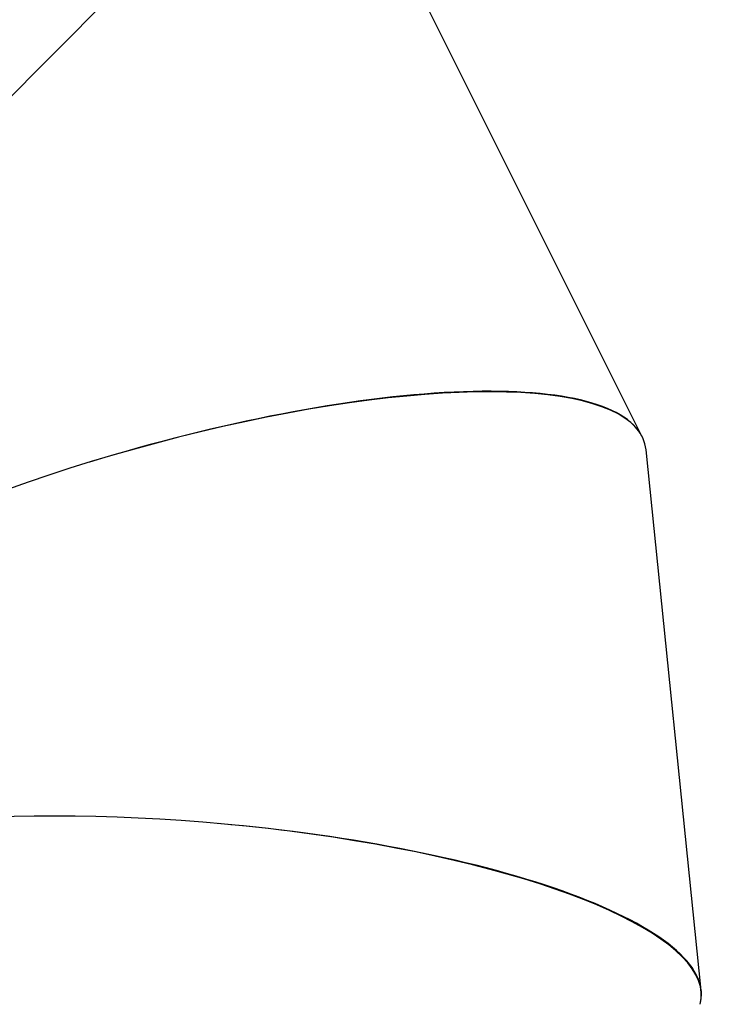
# Model space of a CAD drawing. Units: centimetres. Extents: x -1563 to 1131, y -2520 to -1089.
# Drawn here: x -245 to -191, y -1953 to -1876 of the extents above; entities that cross this region are included whole.
import ezdxf

# ---------------------------------------------------------------- set-up
doc = ezdxf.new("R2010")
doc.units = ezdxf.units.CM
doc.layers.add('VP-DIM', color=7, linetype='Continuous')
doc.layers.add('VP-HIC', color=6, linetype='Continuous')
doc.layers.add('VP-EQ', color=7, linetype='Continuous', true_color=0x8a3492)
doc.dimstyles.new('ISO-25', dxfattribs={"dimtxt": 2.5, "dimasz": 2.5, "dimexe": 1.25, "dimexo": 0.625, "dimtad": 1, "dimtxsty": 'Standard', "dimcen": 2.5, "dimadec": 0, "dimazin": 0, "dimtfac": 1, "dimtmove": 0, "dimatfit": 3, "dimfxl": 1, "dimarcsym": 0})

# ---------------------------------------------------------------- blocks, each defined once
blk = doc.blocks.new('*D85')
at = {"layer": 'Defpoints', "color": 0}
for p in [(576.86, -1202.547), (-576.791, -1823.059), (576.86, -1908.198)]:
    blk.add_point(p, dxfattribs=at)
at = {"layer": 'VP-DIM', "color": 0, "lineweight": -2}
for p, q in [((-576.791, -1272.547), (-576.791, -1182.547)), ((576.86, -1272.547), (576.86, -1182.547)), ((-556.791, -1202.547), (-39.965, -1202.547)), ((556.86, -1202.547), (40.035, -1202.547))]:
    blk.add_line(p, q, dxfattribs=at)
at = {"layer": 'VP-DIM', "color": 0}
for points in [[(-556.791, -1199.213), (-556.791, -1205.88), (-576.791, -1202.547)], [(556.86, -1205.88), (556.86, -1199.213), (576.86, -1202.547)]]:
    blk.add_solid(points, dxfattribs=at)
at = {"layer": 'VP-DIM', "color": 0, "insert": (0.035, -1202.547), "char_height": 20, "attachment_point": 5}
blk.add_mtext('1155', dxfattribs=at)
blk = doc.blocks.new('*D86')
at = {"layer": 'Defpoints', "color": 0}
for p in [(776.86, -1108.612), (-777.791, -1864.244), (776.86, -1931.098)]:
    blk.add_point(p, dxfattribs=at)
at = {"layer": 'VP-DIM', "color": 0, "lineweight": -2}
for p, q in [((-777.791, -1178.612), (-777.791, -1088.612)), ((776.86, -1178.612), (776.86, -1088.612)), ((-757.791, -1108.612), (-43.798, -1108.612)), ((756.86, -1108.612), (42.868, -1108.612))]:
    blk.add_line(p, q, dxfattribs=at)
at = {"layer": 'VP-DIM', "color": 0}
for points in [[(-757.791, -1105.278), (-757.791, -1111.945), (-777.791, -1108.612)], [(756.86, -1111.945), (756.86, -1105.278), (776.86, -1108.612)]]:
    blk.add_solid(points, dxfattribs=at)
at = {"layer": 'VP-DIM', "color": 0, "insert": (-0.465, -1108.612), "char_height": 20, "attachment_point": 5}
blk.add_mtext('1555', dxfattribs=at)
blk = doc.blocks.new('1731____')
at = {"color": 7, "linetype": 'Continuous', "lineweight": 25}
for p, q in [((2785.939, 3315.256), (2790.276, 3272.809)), ((2790.612, 3271.715), (2809.556, 3233.852)), ((2861.01, 3265.87), (2827.678, 3232.538))]:
    blk.add_line(p, q, dxfattribs=at)
for centre, major_axis, ratio, start_param, end_param in [((2825.915, 3312.61), (39.971, -3.223), 0.264347, 3.093607, 5.813045), ((2825.915, 3312.61), (39.982, -3.16), 0.264258, 3.108681, 4.682295), ((2828.891, 3283.486), (38.513, 11.199), 0.268452, 3.092467, 5.897553), ((2828.891, 3283.486), (38.483, 11.257), 0.268617, 3.190246, 4.766801)]:
    blk.add_ellipse(centre, major_axis=major_axis, ratio=ratio, start_param=start_param, end_param=end_param, dxfattribs=at)
blk = doc.blocks.new('1731 2D')
at = {"rotation": 180}
blk.add_blockref('1731____', (2594.137, 1363.459), dxfattribs=at)

msp = doc.modelspace()

# ---------------------------------------------------------------- linework, layer by layer
at = {"layer": 'VP-HIC', "color": 6}
msp.add_lwpolyline([(135.923, -2155.187, -0.079033), (83.177, -2163.577), (18.078, -2163.577, -0.352316), (-147.978, -2029.987), (-193.022, -2029.987, -0.414214), (-363.022, -1859.987), (-363.022, -1772.648, -0.193619), (-315.656, -1654.916, 0.073246), (-275.64, -1708.687), (-201.928, -1782.308, 0.361473), (90.978, -1809.056), (90.978, -1889.698, 0.11044), (110.978, -1979.141), (110.978, -2061.075, 0.130282)], format="xyb", close=True, dxfattribs=at)

# ---------------------------------------------------------------- block references
at = {"layer": 'VP-EQ', "color": 0}
msp.add_blockref('1731 2D', (0, 0), dxfattribs=at)

# ---------------------------------------------------------------- dimensions: what is measured, and where the dimension line sits
at = {"layer": 'VP-DIM', "color": 0}
dim = msp.add_linear_dim(base=(776.86, -1108.612), p1=(-777.791, -1864.244), p2=(776.86, -1931.098), dimstyle='ISO-25', override={"dimtxt": 20, "dimasz": 20, "dimexe": 20, "dimexo": 50, "dimgap": 10, "dimtad": 0, "dimdec": 0, "dimzin": 1, "dimadec": 2, "dimfxl": 70, "dimfxlon": 1, "dimtzin": 1}, dxfattribs=at)
dim.commit()
dim.dimension.update_dxf_attribs({"geometry": '*D86', "text_midpoint": (-0.465, -1108.612)})
dim = msp.add_linear_dim(base=(576.86, -1202.547), p1=(-576.791, -1823.059), p2=(576.86, -1908.198), text='1155', dimstyle='ISO-25', override={"dimtxt": 20, "dimasz": 20, "dimexe": 20, "dimexo": 50, "dimgap": 10, "dimtad": 0, "dimdec": 0, "dimzin": 1, "dimadec": 2, "dimfxl": 70, "dimfxlon": 1, "dimtzin": 1}, dxfattribs=at)
dim.commit()
dim.dimension.update_dxf_attribs({"geometry": '*D85', "text_midpoint": (0.035, -1202.547)})

doc.saveas('drawing.dxf')
